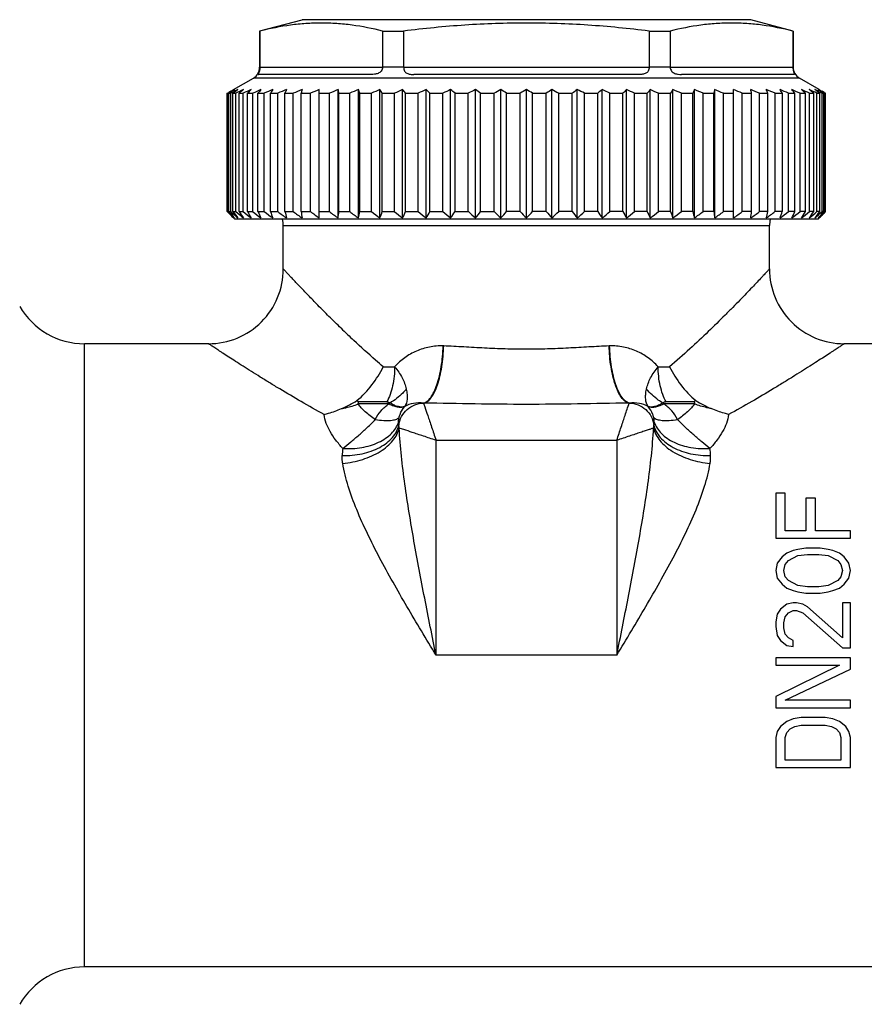
# Model space of a CAD drawing. Units: millimetres. Extents: x 0 to 297, y 0 to 210.
# Drawn here: x 90 to 124, y 99 to 139 of the extents above; entities that cross this region are included whole.
import ezdxf

# ---------------------------------------------------------------- set-up
doc = ezdxf.new("R2010")
doc.units = ezdxf.units.MM
doc.header["$LTSCALE"] = 16.335
doc.layers.get('0').update_dxf_attribs({"linetype": 'CONTINUOUS'})
doc.layers.add('A_STD', color=7, linetype='CONTINUOUS')

msp = doc.modelspace()

# ---------------------------------------------------------------- linework, layer by layer
at = {"color": 7, "linetype": 'Continuous'}
for p, q in [((99.323, 138.057), (101.013, 138.51)), ((119.013, 138.51), (101.013, 138.51)), ((120.713, 138.054), (119.013, 138.51)), ((99.313, 138.054), (99.313, 136.599)), ((99.313, 138.054), (99.324, 138.054)), ((99.324, 138.054), (99.324, 136.61)), ((104.247, 138.054), (104.247, 136.61)), ((104.247, 138.054), (105.089, 138.054)), ((105.089, 138.054), (105.089, 136.61)), ((114.936, 138.054), (114.936, 136.61)), ((114.936, 138.054), (115.778, 138.054)), ((115.778, 138.054), (115.778, 136.61)), ((120.701, 138.054), (120.701, 136.61)), ((120.701, 138.054), (120.713, 138.054)), ((120.713, 138.054), (120.713, 136.599)), ((103.785, 136.31), (99.266, 136.31)), ((99.324, 136.599), (99.313, 136.599)), ((99.324, 136.61), (104.247, 136.61)), ((105.09, 136.599), (104.247, 136.599)), ((105.089, 136.61), (114.936, 136.61)), ((114.532, 136.31), (105.493, 136.31)), ((115.778, 136.599), (114.936, 136.599)), ((115.778, 136.61), (120.701, 136.61)), ((120.759, 136.31), (116.24, 136.31)), ((120.713, 136.599), (120.701, 136.599)), ((98.265, 135.705), (99.063, 136.166)), ((120.963, 136.166), (99.063, 136.166)), ((121.76, 135.705), (120.963, 136.166)), ((98.015, 135.559), (98.071, 135.592)), ((98.015, 130.81), (98.015, 135.559)), ((98.015, 135.559), (98.039, 135.559)), ((98.073, 135.578), (98.039, 135.559)), ((98.039, 130.81), (98.039, 135.559)), ((98.083, 130.81), (98.083, 135.559)), ((98.083, 135.559), (98.154, 135.559)), ((98.223, 135.594), (98.154, 135.559)), ((98.154, 130.81), (98.154, 135.559)), ((98.155, 135.641), (98.183, 135.657)), ((98.183, 135.657), (98.21, 135.673)), ((98.21, 135.673), (98.265, 135.705)), ((98.241, 130.81), (98.241, 135.559)), ((98.241, 135.559), (98.359, 135.559)), ((98.359, 130.81), (98.359, 135.559)), ((98.489, 130.81), (98.489, 135.559)), ((98.489, 135.559), (98.653, 135.559)), ((98.653, 130.81), (98.653, 135.559)), ((98.824, 130.81), (98.824, 135.559)), ((98.824, 135.559), (99.034, 135.559)), ((99.034, 130.81), (99.034, 135.559)), ((99.245, 130.81), (99.245, 135.559)), ((99.245, 135.559), (99.498, 135.559)), ((99.498, 130.81), (99.498, 135.559)), ((99.748, 130.81), (99.748, 135.559)), ((99.748, 135.559), (100.041, 135.559)), ((100.041, 130.81), (100.041, 135.559)), ((100.328, 130.81), (100.328, 135.559)), ((100.328, 135.559), (100.661, 135.559)), ((100.661, 130.81), (100.661, 135.559)), ((100.983, 130.81), (100.983, 135.559)), ((100.983, 135.559), (101.352, 135.559)), ((101.352, 130.81), (101.352, 135.559)), ((101.706, 130.557), (101.706, 135.705)), ((101.706, 135.559), (102.109, 135.559)), ((102.109, 130.81), (102.109, 135.559)), ((102.461, 130.557), (102.461, 135.705)), ((102.492, 130.81), (102.492, 135.559)), ((102.492, 135.559), (102.926, 135.559)), ((102.926, 130.81), (102.926, 135.559)), ((103.275, 130.557), (103.275, 135.705)), ((103.336, 130.81), (103.336, 135.559)), ((103.336, 135.559), (103.797, 135.559)), ((103.797, 130.81), (103.797, 135.559)), ((104.139, 130.557), (104.139, 135.705)), ((104.23, 130.81), (104.23, 135.559)), ((104.23, 135.559), (104.716, 135.559)), ((104.716, 130.81), (104.716, 135.559)), ((105.048, 130.557), (105.048, 135.705)), ((105.169, 130.81), (105.169, 135.559)), ((105.169, 135.559), (105.674, 135.559)), ((105.674, 130.81), (105.674, 135.559)), ((105.995, 130.557), (105.995, 135.705)), ((106.144, 130.81), (106.144, 135.559)), ((106.144, 135.559), (106.666, 135.559)), ((106.666, 130.81), (106.666, 135.559)), ((106.972, 130.557), (106.972, 135.705)), ((107.149, 130.81), (107.149, 135.559)), ((107.149, 135.559), (107.683, 135.559)), ((107.683, 130.81), (107.683, 135.559)), ((107.973, 130.557), (107.973, 135.705)), ((108.175, 130.81), (108.175, 135.559)), ((108.175, 135.559), (108.718, 135.559)), ((108.718, 130.81), (108.718, 135.559)), ((108.989, 130.557), (108.989, 135.705)), ((109.216, 130.81), (109.216, 135.559)), ((109.216, 135.559), (109.763, 135.559)), ((109.763, 130.81), (109.763, 135.559)), ((110.013, 130.557), (110.013, 135.705)), ((110.263, 130.81), (110.263, 135.559)), ((110.263, 135.559), (110.809, 135.559)), ((110.809, 130.81), (110.809, 135.559)), ((111.036, 130.557), (111.036, 135.705)), ((111.307, 130.81), (111.307, 135.559)), ((111.307, 135.559), (111.85, 135.559)), ((111.85, 130.81), (111.85, 135.559)), ((112.052, 130.557), (112.052, 135.705)), ((112.342, 130.81), (112.342, 135.559)), ((112.342, 135.559), (112.876, 135.559)), ((112.876, 130.81), (112.876, 135.559)), ((113.053, 130.557), (113.053, 135.705)), ((113.359, 130.81), (113.359, 135.559)), ((113.359, 135.559), (113.881, 135.559)), ((113.881, 130.81), (113.881, 135.559)), ((114.03, 130.557), (114.03, 135.705)), ((114.351, 130.81), (114.351, 135.559)), ((114.351, 135.559), (114.856, 135.559)), ((114.856, 130.81), (114.856, 135.559)), ((114.977, 130.557), (114.977, 135.705)), ((115.309, 130.81), (115.309, 135.559)), ((115.309, 135.559), (115.795, 135.559)), ((115.795, 130.81), (115.795, 135.559)), ((115.886, 130.557), (115.886, 135.705)), ((116.228, 130.81), (116.228, 135.559)), ((116.228, 135.559), (116.689, 135.559)), ((116.689, 130.81), (116.689, 135.559)), ((116.751, 130.557), (116.751, 135.705)), ((117.099, 130.81), (117.099, 135.559)), ((117.099, 135.559), (117.533, 135.559)), ((117.533, 130.81), (117.533, 135.559)), ((117.564, 130.557), (117.564, 135.705)), ((117.916, 130.81), (117.916, 135.559)), ((117.916, 135.559), (118.319, 135.559)), ((118.319, 130.557), (118.319, 135.705)), ((118.673, 135.559), (119.042, 135.559)), ((118.673, 130.81), (118.673, 135.559)), ((119.042, 130.81), (119.042, 135.559)), ((119.364, 135.559), (119.697, 135.559)), ((119.364, 130.81), (119.364, 135.559)), ((119.697, 130.81), (119.697, 135.559)), ((119.984, 135.559), (120.278, 135.559)), ((119.984, 130.81), (119.984, 135.559)), ((120.278, 130.81), (120.278, 135.559)), ((120.528, 135.559), (120.78, 135.559)), ((120.528, 130.81), (120.528, 135.559)), ((120.78, 130.81), (120.78, 135.559)), ((120.992, 135.559), (121.201, 135.559)), ((120.992, 130.81), (120.992, 135.559)), ((121.201, 130.81), (121.201, 135.559)), ((121.372, 135.559), (121.536, 135.559)), ((121.372, 130.81), (121.372, 135.559)), ((121.536, 130.81), (121.536, 135.559)), ((121.666, 135.559), (121.784, 135.559)), ((121.666, 130.81), (121.666, 135.559)), ((121.76, 135.705), (121.815, 135.673)), ((121.784, 130.81), (121.784, 135.559)), ((121.871, 135.559), (121.802, 135.594)), ((121.815, 135.673), (121.842, 135.657)), ((121.842, 135.657), (121.87, 135.641)), ((121.871, 135.559), (121.943, 135.559)), ((121.871, 130.81), (121.871, 135.559)), ((121.986, 135.559), (121.94, 135.584)), ((121.943, 130.81), (121.943, 135.559)), ((121.96, 135.589), (122.01, 135.559)), ((121.986, 135.559), (122.01, 135.559)), ((121.986, 130.81), (121.986, 135.559)), ((122.01, 130.81), (122.01, 135.559)), ((98.015, 130.81), (98.039, 130.81)), ((98.015, 130.81), (98.048, 130.776)), ((98.062, 130.788), (98.039, 130.81)), ((98.048, 130.776), (98.071, 130.753)), ((98.083, 130.81), (98.154, 130.81)), ((98.241, 130.81), (98.359, 130.81)), ((98.489, 130.81), (98.653, 130.81)), ((98.824, 130.81), (99.034, 130.81)), ((99.245, 130.81), (99.498, 130.81)), ((99.748, 130.81), (100.041, 130.81)), ((100.328, 130.81), (100.661, 130.81)), ((100.983, 130.81), (101.352, 130.81)), ((101.706, 130.81), (102.109, 130.81)), ((102.492, 130.81), (102.926, 130.81)), ((103.336, 130.81), (103.797, 130.81)), ((104.23, 130.81), (104.716, 130.81)), ((105.169, 130.81), (105.674, 130.81)), ((106.144, 130.81), (106.666, 130.81)), ((107.149, 130.81), (107.683, 130.81)), ((108.175, 130.81), (108.718, 130.81)), ((109.763, 130.81), (109.216, 130.81)), ((110.809, 130.81), (110.263, 130.81)), ((111.85, 130.81), (111.307, 130.81)), ((112.876, 130.81), (112.342, 130.81)), ((113.881, 130.81), (113.359, 130.81)), ((114.856, 130.81), (114.351, 130.81)), ((115.795, 130.81), (115.309, 130.81)), ((116.689, 130.81), (116.228, 130.81)), ((117.533, 130.81), (117.099, 130.81)), ((118.319, 130.81), (117.916, 130.81)), ((119.042, 130.81), (118.673, 130.81)), ((119.697, 130.81), (119.364, 130.81)), ((120.278, 130.81), (119.984, 130.81)), ((120.78, 130.81), (120.528, 130.81)), ((121.201, 130.81), (120.992, 130.81)), ((121.536, 130.81), (121.372, 130.81)), ((121.784, 130.81), (121.666, 130.81)), ((121.943, 130.81), (121.871, 130.81)), ((121.954, 130.753), (121.977, 130.776)), ((121.986, 130.81), (121.956, 130.781)), ((121.977, 130.776), (122.01, 130.81)), ((122.01, 130.81), (121.986, 130.81)), ((98.313, 130.51), (98.265, 130.557)), ((121.713, 130.51), (98.313, 130.51)), ((121.713, 130.51), (121.76, 130.557))]:
    msp.add_line(p, q, dxfattribs=at)
for centre, radius, start, end in [((98.813, 136.599), 0.5, 300, 360), ((102.356, 136.61), 3.033, 179.9999, 180.2139), ((104.083, 136.61), 0.164, 356.0424, 359.9978), ((105.245, 136.61), 0.156, 180.0026, 184.1707), ((114.78, 136.61), 0.156, 355.8293, 359.9974), ((115.942, 136.61), 0.164, 180.0022, 183.9576), ((117.669, 136.61), 3.033, 359.7861, 0.0001), ((121.213, 136.599), 0.5, 180, 240), ((114.708, 107.235), 32.878, 120.2293, 120.3981), ((115.5, 103.46), 36.541, 118.2658, 118.4845), ((114.246, 110.625), 29.715, 122.6902, 122.9528), ((114.922, 104.535), 35.32, 118.0551, 118.2657), ((113.604, 111.625), 28.526, 122.4214, 122.6902), ((115.933, 100.616), 39.206, 116.4925, 116.8531), ((113.42, 114.666), 25.825, 125.4456, 125.9998), ((116.923, 96.981), 42.812, 115.2422, 115.6961), ((113.247, 117.851), 23.052, 129.2379, 129.8075), ((117.77, 93.982), 45.762, 114.252, 114.6928), ((113.311, 120.866), 20.634, 134.016, 134.5958), ((118.62, 91.393), 48.314, 113.4851, 113.9154), ((113.975, 123.469), 19.057, 140.0518, 140.6214), ((119.458, 89.293), 50.388, 112.9139, 113.3362), ((115.814, 125.58), 18.913, 147.6335, 148.1551), ((120.274, 87.746), 51.918, 112.5188, 112.9354), ((120.542, 127.136), 21.899, 156.9637, 157.3777), ((121.058, 86.798), 52.855, 112.2867, 112.6999), ((136.701, 128.089), 36.492, 167.9526, 168.1867), ((121.805, 86.479), 53.171, 112.2102, 112.6223), ((122.506, 86.798), 52.855, 112.2867, 112.6999), ((66.774, 128.089), 36.492, 11.8133, 12.0474), ((123.158, 87.746), 51.918, 112.5188, 112.9354), ((83.122, 127.136), 21.899, 22.6223, 23.0363), ((123.757, 89.293), 50.388, 112.9139, 113.3362), ((88.164, 125.58), 18.913, 31.8449, 32.3665), ((124.302, 91.393), 48.314, 113.4851, 113.9154), ((90.439, 123.469), 19.057, 39.3786, 39.9482), ((124.791, 93.982), 45.762, 114.252, 114.6928), ((91.657, 120.866), 20.634, 45.4042, 45.984), ((125.229, 96.981), 42.812, 115.2422, 115.6961), ((92.391, 117.851), 23.052, 50.1925, 50.7621), ((125.621, 100.299), 39.561, 116.4937, 116.9633), ((92.996, 114.666), 25.825, 54.0002, 54.5544), ((125.975, 103.835), 36.114, 118.0577, 118.5457), ((93.378, 111.13), 29.114, 57.0445, 57.5759), ((126.309, 107.483), 32.59, 120.0034, 120.5122), ((93.716, 107.483), 32.59, 59.4878, 59.9966), ((126.647, 111.13), 29.114, 122.4241, 122.9555), ((94.05, 103.835), 36.114, 61.4543, 61.9423), ((127.029, 114.666), 25.825, 125.4456, 125.9998), ((94.404, 100.299), 39.561, 63.0367, 63.5063), ((127.419, 118.112), 22.714, 129.2337, 129.8118), ((94.796, 96.981), 42.812, 64.3039, 64.7578), ((128.145, 121.095), 20.314, 134.0115, 134.6004), ((95.234, 93.982), 45.762, 65.3072, 65.748), ((129.344, 123.67), 18.741, 140.047, 140.6262), ((95.723, 91.393), 48.314, 66.0846, 66.5149), ((131.576, 125.759), 18.577, 147.6288, 148.1598), ((96.268, 89.293), 50.388, 66.6638, 67.0861), ((136.517, 127.298), 21.48, 156.9596, 157.3817), ((96.867, 87.746), 51.918, 67.0646, 67.4812), ((152.53, 128.241), 35.755, 167.9502, 168.1891), ((97.519, 86.798), 52.855, 67.3001, 67.7133), ((98.22, 86.479), 53.171, 67.3777, 67.7898), ((98.967, 86.798), 52.855, 67.3001, 67.7133), ((84.045, 128.241), 35.755, 11.8109, 12.0498), ((99.752, 87.746), 51.918, 67.0646, 67.4812), ((99.869, 127.298), 21.48, 22.6183, 23.0404), ((100.568, 89.293), 50.388, 66.6638, 67.0861), ((104.496, 125.759), 18.577, 31.8402, 32.3712), ((101.406, 91.393), 48.314, 66.0846, 66.5149), ((106.293, 123.67), 18.741, 39.3738, 39.953), ((102.255, 93.982), 45.762, 65.3072, 65.748), ((106.937, 121.095), 20.314, 45.3996, 45.9885), ((103.103, 96.981), 42.812, 64.3039, 64.7578), ((106.994, 118.112), 22.714, 50.1882, 50.7663), ((104.092, 100.616), 39.206, 63.1469, 63.5075), ((106.605, 114.666), 25.825, 54.0002, 54.5544), ((105.104, 104.535), 35.32, 61.7343, 61.9449), ((106.421, 111.625), 28.526, 57.3098, 57.5786), ((105.779, 110.625), 29.715, 57.0472, 57.3098), ((104.555, 103.515), 36.479, 61.5368, 61.7343), ((105.302, 107.207), 32.909, 59.5898, 59.7706), ((122.896, 157.189), 36.246, 226.752, 227.2873), ((123.229, 155.512), 35.298, 224.5421, 224.7033), ((123.301, 153.269), 33.769, 221.6884, 222.2649), ((123.289, 159.335), 38.018, 228.6151, 229.1943), ((123.919, 151.216), 32.799, 218.4744, 219.0403), ((123.73, 161.25), 39.627, 230.1903, 230.7642), ((125.165, 149.29), 32.452, 214.7128, 215.2571), ((124.275, 162.982), 41.128, 231.4659, 232.0343), ((127.412, 147.549), 33.128, 210.351, 210.8585), ((124.893, 164.477), 42.452, 232.4717, 233.035), ((131.398, 146.046), 35.581, 205.3551, 205.806), ((125.561, 165.689), 43.541, 233.231, 233.79), ((138.838, 144.828), 41.528, 199.7277, 200.0983), ((126.26, 166.582), 44.352, 233.7614, 234.3171), ((154.859, 143.929), 56.086, 193.5277, 193.7933), ((126.976, 167.129), 44.851, 234.075, 234.6287), ((205.074, 143.379), 104.847, 186.88539, 187.02445), ((127.7, 167.314), 45.019, 234.1787, 234.7317), ((128.424, 167.129), 44.851, 234.075, 234.6287), ((-1.599, 143.379), 104.847, 352.97555, 353.11461), ((129.145, 166.582), 44.352, 233.7614, 234.3171), ((48.806, 143.929), 56.086, 346.2067, 346.4723), ((129.861, 165.689), 43.541, 233.231, 233.79), ((65.14, 144.828), 41.528, 339.9017, 340.2723), ((130.575, 164.477), 42.452, 232.4717, 233.035), ((73.015, 146.046), 35.581, 334.194, 334.6449), ((131.296, 162.982), 41.128, 231.4659, 232.0343), ((77.556, 147.549), 33.128, 329.1415, 329.649), ((132.037, 161.25), 39.627, 230.1903, 230.7642), ((80.473, 149.29), 32.452, 324.7429, 325.2872), ((132.818, 159.335), 38.018, 228.6151, 229.1943), ((82.498, 151.216), 32.799, 320.9597, 321.5256), ((133.671, 157.293), 36.387, 226.7034, 227.2866), ((83.998, 153.269), 33.769, 317.7351, 318.3116), ((134.456, 154.999), 34.568, 224.4086, 224.9976), ((85.178, 155.386), 35.118, 315.007, 315.5868), ((135.622, 152.904), 33.224, 221.6837, 222.2696), ((86.354, 157.293), 36.387, 312.7134, 313.2966), ((137.1, 150.873), 32.251, 218.4696, 219.0451), ((87.208, 159.335), 38.018, 310.8057, 311.3849), ((139.092, 148.968), 31.89, 214.708, 215.2619), ((87.988, 161.25), 39.627, 309.2358, 309.8097), ((141.955, 147.245), 32.531, 210.3463, 210.8632), ((88.729, 162.982), 41.128, 307.9657, 308.5341), ((146.408, 145.758), 34.913, 205.3508, 205.8104), ((89.45, 164.477), 42.452, 306.965, 307.5283), ((154.125, 144.552), 40.719, 199.724, 200.102), ((90.164, 165.689), 43.541, 306.21, 306.769), ((170.126, 143.664), 54.961, 193.525, 193.796), ((90.88, 166.582), 44.352, 305.6829, 306.2386), ((219.493, 143.119), 102.7, 186.88394, 187.02591), ((91.601, 167.129), 44.851, 305.3713, 305.925), ((92.325, 167.314), 45.019, 305.2683, 305.8213), ((17.083, 143.119), 102.7, 352.97409, 353.11606), ((93.049, 167.129), 44.851, 305.3713, 305.925), ((66.26, 143.664), 54.961, 346.204, 346.475), ((93.765, 166.582), 44.352, 305.6829, 306.2386), ((94.464, 165.689), 43.541, 306.21, 306.769), ((81.947, 144.552), 40.719, 339.898, 340.276), ((95.132, 164.477), 42.452, 306.965, 307.5283), ((89.229, 145.758), 34.913, 334.1896, 334.6492), ((95.75, 162.982), 41.128, 307.9657, 308.5341), ((93.127, 147.245), 32.531, 329.1368, 329.6537), ((96.295, 161.25), 39.627, 309.2358, 309.8097), ((95.321, 148.968), 31.89, 324.7381, 325.292), ((96.737, 159.335), 38.018, 310.8057, 311.3849), ((96.534, 150.873), 32.251, 320.9549, 321.5304), ((97.13, 152.904), 33.224, 317.7304, 318.3163), ((97.159, 157.157), 36.201, 312.7125, 313.2325), ((96.796, 155.512), 35.298, 315.2967, 315.4579), ((122.322, 154.613), 34.02, 224.7025, 224.9988), ((97.703, 154.613), 34.02, 315.0012, 315.2975)]:
    msp.add_arc(centre, radius, start, end, dxfattribs=at)
for points, knots in [([(104.247, 138.054), (103.842, 138.154), (103.229, 138.276), (102.404, 138.361), (101.785, 138.383), (101.167, 138.361), (100.342, 138.276), (99.728, 138.154), (99.324, 138.054)], [0, 0, 0, 0, 0.251423, 0.375926, 0.5, 0.624074, 0.748577, 1, 1, 1, 1]), ([(114.936, 138.054), (114.119, 138.155), (112.89, 138.277), (111.247, 138.361), (110.013, 138.383), (108.778, 138.361), (107.135, 138.277), (105.906, 138.155), (105.089, 138.054)], [0, 0, 0, 0, 0.249988, 0.374994, 0.5, 0.625006, 0.750012, 1, 1, 1, 1]), ([(120.701, 138.054), (120.297, 138.154), (119.683, 138.276), (118.858, 138.361), (118.24, 138.383), (117.622, 138.361), (116.796, 138.276), (116.183, 138.154), (115.778, 138.054)], [0, 0, 0, 0, 0.251423, 0.375926, 0.5, 0.624074, 0.748577, 1, 1, 1, 1]), ([(99.324, 136.599), (99.324, 136.572), (99.32, 136.522), (99.306, 136.455), (99.289, 136.401), (99.274, 136.363), (99.264, 136.337), (99.259, 136.322), (99.259, 136.311), (99.264, 136.31), (99.266, 136.31)], [0, 0, 0, 0, 0.260474, 0.494257, 0.683291, 0.819257, 0.906438, 0.95572, 0.980189, 1, 1, 1, 1]), ([(104.247, 136.599), (104.245, 136.572), (104.232, 136.518), (104.191, 136.449), (104.132, 136.394), (104.064, 136.356), (103.993, 136.332), (103.9, 136.314), (103.83, 136.31), (103.785, 136.31)], [0, 0, 0, 0, 0.133989, 0.267677, 0.40004, 0.529268, 0.653914, 0.773629, 1, 1, 1, 1]), ([(105.09, 136.599), (105.091, 136.572), (105.099, 136.521), (105.125, 136.451), (105.167, 136.395), (105.221, 136.356), (105.284, 136.332), (105.375, 136.313), (105.446, 136.31), (105.493, 136.31)], [0, 0, 0, 0, 0.140846, 0.27219, 0.392582, 0.508064, 0.625185, 0.746426, 1, 1, 1, 1]), ([(114.936, 136.599), (114.934, 136.572), (114.926, 136.521), (114.9, 136.451), (114.859, 136.395), (114.804, 136.356), (114.741, 136.332), (114.65, 136.313), (114.579, 136.31), (114.532, 136.31)], [0, 0, 0, 0, 0.140846, 0.27219, 0.392582, 0.508064, 0.625185, 0.746426, 1, 1, 1, 1]), ([(115.778, 136.599), (115.78, 136.572), (115.793, 136.518), (115.834, 136.449), (115.893, 136.394), (115.961, 136.356), (116.033, 136.332), (116.125, 136.314), (116.195, 136.31), (116.24, 136.31)], [0, 0, 0, 0, 0.13399, 0.267677, 0.400041, 0.529267, 0.653913, 0.773629, 1, 1, 1, 1]), ([(120.701, 136.599), (120.701, 136.572), (120.705, 136.522), (120.719, 136.455), (120.736, 136.401), (120.751, 136.363), (120.762, 136.337), (120.767, 136.322), (120.766, 136.311), (120.761, 136.31), (120.759, 136.31)], [0, 0, 0, 0, 0.260474, 0.494257, 0.683291, 0.819257, 0.906438, 0.95572, 0.980189, 1, 1, 1, 1])]:
    msp.add_open_spline(points, degree=3, knots=knots, dxfattribs=at)
at = {"layer": 'A_STD', "color": 7, "linetype": 'Continuous'}
for p, q in [((100.263, 128.51), (100.263, 130.247)), ((100.263, 130.247), (119.763, 130.247)), ((119.763, 128.51), (119.763, 130.247)), ((92.287, 100.51), (92.287, 125.51)), ((97.263, 125.51), (92.287, 125.51)), ((106.695, 125.421), (106.675, 125.422)), ((113.35, 125.422), (113.33, 125.421)), ((125.727, 125.51), (122.763, 125.51)), ((104.271, 124.588), (104.728, 124.588)), ((115.297, 124.588), (115.754, 124.588)), ((104.504, 123.096), (103.268, 123.096)), ((104.414, 123.174), (103.279, 123.174)), ((105.889, 123.13), (105.888, 123.13)), ((105.913, 123.13), (105.888, 123.13)), ((105.889, 123.13), (105.913, 123.13)), ((114.112, 123.13), (114.136, 123.13)), ((114.137, 123.13), (114.112, 123.13)), ((114.136, 123.13), (114.137, 123.13)), ((116.757, 123.096), (115.522, 123.096)), ((116.746, 123.174), (115.614, 123.174)), ((116.811, 123.227), (116.746, 123.174)), ((106.387, 121.635), (113.638, 121.635)), ((106.387, 113.01), (106.387, 121.635)), ((113.638, 121.635), (113.638, 113.01)), ((120.396, 119.51), (120.013, 119.51)), ((120.013, 119.51), (120.013, 117.71)), ((120.396, 118.01), (120.396, 119.51)), ((121.608, 119.31), (121.225, 119.31)), ((121.225, 119.31), (121.225, 118.01)), ((121.608, 118.01), (121.608, 119.31)), ((121.225, 118.01), (120.396, 118.01)), ((123.013, 118.01), (121.608, 118.01)), ((123.013, 117.71), (123.013, 118.01)), ((120.013, 117.71), (123.013, 117.71)), ((120.268, 116.96), (120.076, 116.71)), ((120.459, 117.11), (120.268, 116.96)), ((120.715, 117.21), (120.459, 117.11)), ((120.523, 116.81), (120.906, 117.01)), ((120.906, 117.26), (120.715, 117.21)), ((121.225, 117.31), (120.906, 117.26)), ((120.906, 117.01), (121.289, 117.06)), ((121.8, 117.31), (121.225, 117.31)), ((121.289, 117.06), (121.736, 117.06)), ((121.736, 117.06), (122.119, 117.01)), ((122.119, 117.26), (121.8, 117.31)), ((122.31, 117.21), (122.119, 117.26)), ((122.119, 117.01), (122.502, 116.81)), ((122.566, 117.11), (122.31, 117.21)), ((122.757, 116.96), (122.566, 117.11)), ((122.949, 116.71), (122.757, 116.96)), ((120.076, 116.71), (120.013, 116.41)), ((120.332, 116.41), (120.396, 116.66)), ((120.396, 116.66), (120.523, 116.81)), ((122.502, 116.81), (122.63, 116.66)), ((122.63, 116.66), (122.693, 116.41)), ((123.013, 116.41), (122.949, 116.71)), ((120.013, 116.41), (120.076, 116.11)), ((120.396, 116.16), (120.332, 116.41)), ((120.523, 116.01), (120.396, 116.16)), ((122.63, 116.16), (122.502, 116.01)), ((122.693, 116.41), (122.63, 116.16)), ((122.949, 116.11), (123.013, 116.41)), ((120.076, 116.11), (120.268, 115.86)), ((120.268, 115.86), (120.459, 115.71)), ((120.906, 115.81), (120.523, 116.01)), ((121.289, 115.76), (120.906, 115.81)), ((121.736, 115.76), (121.289, 115.76)), ((122.119, 115.81), (121.736, 115.76)), ((122.502, 116.01), (122.119, 115.81)), ((122.566, 115.71), (122.757, 115.86)), ((122.757, 115.86), (122.949, 116.11)), ((120.459, 115.71), (120.715, 115.61)), ((120.715, 115.61), (120.906, 115.56)), ((120.906, 115.56), (121.225, 115.51)), ((121.225, 115.51), (121.8, 115.51)), ((121.8, 115.51), (122.119, 115.56)), ((122.119, 115.56), (122.31, 115.61)), ((122.31, 115.61), (122.566, 115.71)), ((120.459, 115.06), (120.204, 114.86)), ((120.715, 115.11), (120.459, 115.06)), ((120.842, 115.11), (120.715, 115.11)), ((121.098, 115.06), (120.842, 115.11)), ((121.289, 114.96), (121.098, 115.06)), ((122.693, 113.71), (121.289, 114.96)), ((123.013, 115.11), (122.693, 115.11)), ((122.693, 115.11), (122.693, 113.71)), ((123.013, 113.31), (123.013, 115.11)), ((120.076, 114.66), (120.013, 114.36)), ((120.204, 114.86), (120.076, 114.66)), ((120.332, 114.31), (120.396, 114.56)), ((120.396, 114.56), (120.523, 114.71)), ((120.523, 114.71), (120.715, 114.81)), ((120.715, 114.81), (120.842, 114.81)), ((120.842, 114.81), (121.098, 114.71)), ((121.098, 114.71), (122.693, 113.31)), ((120.013, 114.36), (120.013, 114.16)), ((120.013, 114.16), (120.076, 113.81)), ((120.332, 114.11), (120.332, 114.31)), ((120.076, 113.81), (120.204, 113.61)), ((120.396, 113.86), (120.332, 114.11)), ((120.523, 113.71), (120.396, 113.86)), ((120.204, 113.61), (120.459, 113.41)), ((120.459, 113.41), (120.715, 113.36)), ((120.715, 113.61), (120.523, 113.71)), ((120.715, 113.36), (120.715, 113.61)), ((113.638, 113.01), (106.387, 113.01)), ((122.693, 113.31), (123.013, 113.31)), ((123.013, 112.91), (120.013, 112.91)), ((120.013, 112.91), (120.013, 112.61)), ((120.013, 112.61), (122.566, 112.61)), ((122.566, 112.61), (120.013, 111.36)), ((123.013, 112.46), (123.013, 112.91)), ((120.396, 111.21), (123.013, 112.46)), ((120.013, 111.36), (120.013, 110.91)), ((123.013, 111.21), (120.396, 111.21)), ((123.013, 110.91), (123.013, 111.21)), ((120.013, 110.91), (123.013, 110.91)), ((120.459, 110.36), (120.204, 110.16)), ((120.715, 110.46), (120.459, 110.36)), ((121.034, 110.51), (120.715, 110.46)), ((120.779, 110.16), (121.034, 110.21)), ((121.991, 110.51), (121.034, 110.51)), ((121.034, 110.21), (121.991, 110.21)), ((122.31, 110.46), (121.991, 110.51)), ((121.991, 110.21), (122.247, 110.16)), ((122.566, 110.36), (122.31, 110.46)), ((122.821, 110.16), (122.566, 110.36)), ((120.076, 109.96), (120.013, 109.71)), ((120.204, 110.16), (120.076, 109.96)), ((120.396, 109.71), (120.459, 109.91)), ((120.459, 109.91), (120.587, 110.06)), ((120.587, 110.06), (120.779, 110.16)), ((122.247, 110.16), (122.438, 110.06)), ((122.438, 110.06), (122.566, 109.91)), ((122.566, 109.91), (122.63, 109.71)), ((122.949, 109.96), (122.821, 110.16)), ((123.013, 109.71), (122.949, 109.96)), ((120.013, 109.71), (120.013, 108.51)), ((120.396, 108.81), (120.396, 109.71)), ((122.63, 109.71), (122.63, 108.81)), ((123.013, 108.51), (123.013, 109.71)), ((122.63, 108.81), (120.396, 108.81)), ((120.013, 108.51), (123.013, 108.51)), ((125.727, 100.51), (92.287, 100.51))]:
    msp.add_line(p, q, dxfattribs=at)
for centre, radius, start, end in [((99.263, 130.247), 1, 0, 15.2532), ((120.763, 130.247), 1, 164.7468, 180), ((97.263, 128.51), 3, 269.9997, 0.0003), ((122.763, 128.51), 3, 179.9997, 270.0003), ((92.287, 128.51), 3, 210, 270), ((131.699, 156.173), 41.838, 225.8924, 226.86), ((100.925, 126.909), 4.336, 292.6979, 301.8622), ((129.898, 155.849), 42.146, 230.7174, 230.8312), ((97.861, 123.87), 5.462, 351.8496, 352.6795), ((106.55, 121.073), 2.877, 134.3366, 135.3342), ((122.191, 123.874), 5.489, 187.3226, 188.1483), ((119.107, 126.923), 4.351, 238.1475, 247.277), ((106.773, 122.485), 1.889, 183.5854, 187.3503), ((113.245, 122.485), 1.896, 352.6985, 356.4224), ((105.466, 120.922), 2.844, 172.1209, 178.0025), ((114.578, 120.924), 2.824, 1.9453, 7.8823), ((92.287, 97.51), 3, 90, 150)]:
    msp.add_arc(centre, radius, start, end, dxfattribs=at)
for points, knots in [([(102.579, 126.131), (102.417, 126.289), (102.106, 126.594), (101.666, 127.037), (101.329, 127.384), (101.085, 127.638), (100.923, 127.808), (100.776, 127.962), (100.646, 128.1), (100.534, 128.219), (100.452, 128.307), (100.396, 128.367), (100.361, 128.404), (100.332, 128.435), (100.308, 128.461), (100.289, 128.482), (100.276, 128.495), (100.269, 128.503), (100.266, 128.507), (100.263, 128.509), (100.263, 128.51)], [0, 0, 0, 0, 0.204606, 0.393655, 0.563995, 0.641038, 0.711992, 0.776345, 0.833564, 0.883109, 0.924465, 0.941933, 0.957189, 0.97018, 0.980857, 0.989197, 0.995179, 0.997281, 0.998787, 1, 1, 1, 1]), ([(119.763, 128.51), (119.762, 128.509), (119.76, 128.508), (119.757, 128.503), (119.75, 128.496), (119.741, 128.487), (119.73, 128.474), (119.709, 128.452), (119.677, 128.418), (119.632, 128.37), (119.577, 128.311), (119.513, 128.242), (119.409, 128.132), (119.26, 127.973), (119.056, 127.759), (118.824, 127.516), (118.565, 127.249), (118.281, 126.959), (117.863, 126.538), (117.293, 125.979), (116.554, 125.285), (116.029, 124.821), (115.754, 124.588)], [0, 0, 0, 0, 0.000342, 0.001359, 0.003046, 0.0054, 0.008417, 0.012094, 0.021412, 0.033303, 0.047685, 0.064477, 0.083593, 0.12841, 0.181309, 0.241473, 0.308111, 0.380466, 0.457891, 0.625575, 0.807293, 1, 1, 1, 1]), ([(104.271, 124.588), (104.168, 124.676), (103.768, 125.02), (103.377, 125.376), (103.091, 125.644)], [0, 0, 0, 0, 0.257314, 1, 1, 1, 1]), ([(101.901, 122.67), (101.591, 122.84), (100.993, 123.176), (100.269, 123.604), (99.724, 123.935), (99.345, 124.169), (98.989, 124.392), (98.658, 124.601), (98.356, 124.795), (98.085, 124.97), (97.879, 125.104), (97.733, 125.2), (97.638, 125.262), (97.553, 125.318), (97.478, 125.367), (97.414, 125.41), (97.361, 125.444), (97.324, 125.469), (97.301, 125.484), (97.287, 125.493), (97.277, 125.5), (97.27, 125.506), (97.265, 125.508), (97.263, 125.51), (97.263, 125.51)], [0, 0, 0, 0, 0.194774, 0.377914, 0.464145, 0.546232, 0.623661, 0.695819, 0.76207, 0.821697, 0.873954, 0.897084, 0.918086, 0.936868, 0.953342, 0.967434, 0.979072, 0.988185, 0.991779, 0.994728, 0.997027, 0.998674, 0.999666, 1, 1, 1, 1]), ([(106.675, 125.422), (106.491, 125.429), (106.121, 125.4), (105.596, 125.234), (105.123, 124.962), (104.851, 124.721), (104.728, 124.588)], [0, 0, 0, 0, 0.254221, 0.503841, 0.751351, 1, 1, 1, 1]), ([(105.888, 123.13), (105.941, 123.143), (106.053, 123.206), (106.192, 123.365), (106.32, 123.591), (106.434, 123.876), (106.529, 124.214), (106.604, 124.593), (106.655, 125), (106.671, 125.28), (106.675, 125.422)], [0, 0, 0, 0, 0.065044, 0.14704, 0.249424, 0.371955, 0.51227, 0.666709, 0.830995, 1, 1, 1, 1]), ([(105.913, 123.13), (105.966, 123.142), (106.077, 123.205), (106.215, 123.365), (106.342, 123.59), (106.455, 123.876), (106.55, 124.214), (106.624, 124.592), (106.675, 124.999), (106.691, 125.279), (106.695, 125.421)], [0, 0, 0, 0, 0.064797, 0.146643, 0.248966, 0.371507, 0.511886, 0.666428, 0.830847, 1, 1, 1, 1]), ([(113.33, 125.421), (113.061, 125.41), (112.516, 125.381), (111.693, 125.332), (110.856, 125.296), (110.013, 125.283), (109.169, 125.296), (108.332, 125.332), (107.509, 125.381), (106.965, 125.41), (106.695, 125.421)], [0, 0, 0, 0, 0.12168, 0.2462, 0.372622, 0.5, 0.627378, 0.7538, 0.87832, 1, 1, 1, 1]), ([(114.112, 123.13), (114.059, 123.142), (113.948, 123.205), (113.81, 123.365), (113.683, 123.59), (113.57, 123.876), (113.475, 124.214), (113.401, 124.592), (113.35, 124.999), (113.334, 125.279), (113.33, 125.421)], [0, 0, 0, 0, 0.064797, 0.146643, 0.248966, 0.371507, 0.511886, 0.666428, 0.830847, 1, 1, 1, 1]), ([(115.297, 124.588), (115.174, 124.721), (114.902, 124.962), (114.429, 125.234), (113.904, 125.4), (113.534, 125.429), (113.35, 125.422)], [0, 0, 0, 0, 0.248691, 0.496248, 0.745837, 1, 1, 1, 1]), ([(114.137, 123.13), (114.084, 123.143), (113.972, 123.206), (113.833, 123.365), (113.705, 123.591), (113.592, 123.876), (113.496, 124.214), (113.421, 124.593), (113.37, 125), (113.354, 125.28), (113.35, 125.422)], [0, 0, 0, 0, 0.065044, 0.147041, 0.249425, 0.371956, 0.512271, 0.666709, 0.830995, 1, 1, 1, 1]), ([(122.763, 125.51), (122.762, 125.51), (122.76, 125.508), (122.755, 125.506), (122.748, 125.5), (122.738, 125.493), (122.724, 125.484), (122.701, 125.469), (122.664, 125.444), (122.611, 125.41), (122.547, 125.367), (122.473, 125.318), (122.387, 125.262), (122.292, 125.2), (122.146, 125.104), (121.94, 124.97), (121.669, 124.795), (121.367, 124.601), (121.036, 124.392), (120.68, 124.169), (120.301, 123.935), (119.756, 123.604), (119.032, 123.176), (118.434, 122.84), (118.124, 122.67)], [0, 0, 0, 0, 0.000334, 0.001326, 0.002973, 0.005272, 0.008221, 0.011815, 0.020928, 0.032566, 0.046658, 0.063132, 0.081914, 0.102916, 0.126046, 0.178303, 0.23793, 0.304181, 0.376339, 0.453768, 0.535855, 0.622087, 0.805226, 1, 1, 1, 1]), ([(103.214, 123.227), (103.44, 123.411), (103.84, 123.837), (104.142, 124.333), (104.271, 124.588)], [0, 0, 0, 0, 0.504938, 1, 1, 1, 1]), ([(104.728, 124.588), (104.728, 124.332), (104.689, 123.953), (104.555, 123.483), (104.463, 123.271), (104.41, 123.174)], [0, 0, 0, 0, 0.526737, 0.773102, 1, 1, 1, 1]), ([(104.728, 124.588), (104.844, 124.45), (105.038, 124.168), (105.162, 123.846), (105.196, 123.691)], [0, 0, 0, 0, 0.532852, 1, 1, 1, 1]), ([(114.829, 123.691), (114.863, 123.847), (114.986, 124.168), (115.18, 124.45), (115.297, 124.588)], [0, 0, 0, 0, 0.467252, 1, 1, 1, 1]), ([(115.615, 123.174), (115.562, 123.271), (115.47, 123.484), (115.336, 123.953), (115.298, 124.332), (115.298, 124.588)], [0, 0, 0, 0, 0.226902, 0.473268, 1, 1, 1, 1]), ([(115.754, 124.588), (115.883, 124.333), (116.186, 123.837), (116.585, 123.411), (116.811, 123.227)], [0, 0, 0, 0, 0.495062, 1, 1, 1, 1]), ([(105.196, 123.691), (105.15, 123.636), (104.957, 123.421), (104.726, 123.241), (104.539, 123.131)], [0, 0, 0, 0, 0.248244, 1, 1, 1, 1]), ([(105.196, 123.691), (105.211, 123.621), (105.232, 123.486), (105.235, 123.247), (105.189, 123.076), (105.131, 122.99)], [0, 0, 0, 0, 0.300893, 0.56614, 1, 1, 1, 1]), ([(114.894, 122.99), (114.836, 123.076), (114.79, 123.247), (114.793, 123.486), (114.814, 123.621), (114.829, 123.691)], [0, 0, 0, 0, 0.43383, 0.699102, 1, 1, 1, 1]), ([(115.486, 123.131), (115.423, 123.168), (115.181, 123.325), (114.966, 123.524), (114.829, 123.691)], [0, 0, 0, 0, 0.251614, 1, 1, 1, 1]), ([(101.901, 122.67), (101.959, 122.686), (102.196, 122.753), (102.427, 122.838), (102.598, 122.909)], [0, 0, 0, 0, 0.246376, 1, 1, 1, 1]), ([(102.598, 122.909), (102.656, 122.92), (102.884, 122.965), (103.107, 123.033), (103.268, 123.096)], [0, 0, 0, 0, 0.25311, 1, 1, 1, 1]), ([(103.953, 122.468), (103.812, 122.561), (103.615, 122.707), (103.392, 122.925), (103.304, 123.038), (103.268, 123.096)], [0, 0, 0, 0, 0.542032, 0.783266, 1, 1, 1, 1]), ([(103.953, 122.468), (104.009, 122.596), (104.167, 122.835), (104.386, 123.018), (104.504, 123.096)], [0, 0, 0, 0, 0.498229, 1, 1, 1, 1]), ([(104.414, 123.174), (104.439, 123.174), (104.483, 123.171), (104.529, 123.149), (104.539, 123.131)], [0, 0, 0, 0, 0.551419, 1, 1, 1, 1]), ([(104.504, 123.096), (104.566, 123.067), (104.684, 123.018), (104.856, 122.974), (105.004, 122.961), (105.094, 122.976), (105.132, 122.991)], [0, 0, 0, 0, 0.316782, 0.58803, 0.813794, 1, 1, 1, 1]), ([(105.131, 122.99), (105.051, 122.96), (104.9, 122.971), (104.706, 123.041), (104.597, 123.098), (104.539, 123.131)], [0, 0, 0, 0, 0.408407, 0.679626, 1, 1, 1, 1]), ([(104.9, 122.243), (104.913, 122.363), (104.986, 122.599), (105.212, 122.889), (105.526, 123.083), (105.769, 123.129), (105.889, 123.13)], [0, 0, 0, 0, 0.249876, 0.500087, 0.750194, 1, 1, 1, 1]), ([(104.903, 122.55), (104.914, 122.592), (104.965, 122.75), (105.051, 122.897), (105.131, 122.99)], [0, 0, 0, 0, 0.263129, 1, 1, 1, 1]), ([(105.888, 123.13), (105.753, 123.145), (105.49, 123.138), (105.239, 123.051), (105.131, 122.99)], [0, 0, 0, 0, 0.521382, 1, 1, 1, 1]), ([(105.889, 123.13), (105.906, 123.078), (105.961, 122.913), (106.041, 122.675), (106.13, 122.405), (106.212, 122.162), (106.298, 121.903), (106.356, 121.725), (106.387, 121.635)], [0, 0, 0, 0, 0.103712, 0.330756, 0.479185, 0.643796, 0.819295, 1, 1, 1, 1]), ([(114.112, 123.13), (113.431, 123.121), (112.064, 123.091), (110.013, 123.07), (107.961, 123.091), (106.595, 123.121), (105.913, 123.13)], [0, 0, 0, 0, 0.249388, 0.5, 0.750612, 1, 1, 1, 1]), ([(113.638, 121.635), (113.669, 121.725), (113.728, 121.903), (113.813, 122.162), (113.895, 122.405), (114.002, 122.726), (114.081, 122.965), (114.136, 123.13)], [0, 0, 0, 0, 0.180707, 0.356207, 0.520821, 0.669259, 1, 1, 1, 1]), ([(114.136, 123.13), (114.256, 123.129), (114.498, 123.082), (114.812, 122.89), (115.039, 122.599), (115.112, 122.363), (115.126, 122.244)], [0, 0, 0, 0, 0.249739, 0.499915, 0.750144, 1, 1, 1, 1]), ([(114.894, 122.99), (114.786, 123.051), (114.536, 123.138), (114.272, 123.145), (114.137, 123.13)], [0, 0, 0, 0, 0.478732, 1, 1, 1, 1]), ([(115.486, 123.131), (115.428, 123.098), (115.319, 123.041), (115.125, 122.971), (114.974, 122.96), (114.894, 122.99)], [0, 0, 0, 0, 0.320371, 0.591589, 1, 1, 1, 1]), ([(114.894, 122.991), (114.931, 122.976), (115.021, 122.961), (115.169, 122.974), (115.341, 123.018), (115.459, 123.067), (115.522, 123.096)], [0, 0, 0, 0, 0.186206, 0.411969, 0.683218, 1, 1, 1, 1]), ([(115.122, 122.55), (115.111, 122.592), (115.06, 122.75), (114.975, 122.897), (114.894, 122.99)], [0, 0, 0, 0, 0.263023, 1, 1, 1, 1]), ([(115.614, 123.174), (115.588, 123.174), (115.543, 123.172), (115.496, 123.149), (115.486, 123.131)], [0, 0, 0, 0, 0.551733, 1, 1, 1, 1]), ([(116.072, 122.468), (116.016, 122.596), (115.858, 122.835), (115.639, 123.018), (115.522, 123.096)], [0, 0, 0, 0, 0.498328, 1, 1, 1, 1]), ([(116.757, 123.096), (116.722, 123.038), (116.633, 122.925), (116.41, 122.707), (116.213, 122.561), (116.072, 122.468)], [0, 0, 0, 0, 0.216733, 0.457967, 1, 1, 1, 1]), ([(117.426, 122.91), (117.369, 122.92), (117.141, 122.965), (116.918, 123.033), (116.757, 123.096)], [0, 0, 0, 0, 0.253109, 1, 1, 1, 1]), ([(118.124, 122.67), (118.066, 122.686), (117.829, 122.753), (117.598, 122.838), (117.426, 122.91)], [0, 0, 0, 0, 0.24637, 1, 1, 1, 1]), ([(102.649, 121.312), (102.55, 121.417), (102.367, 121.632), (102.075, 122.066), (101.928, 122.429), (101.901, 122.67)], [0, 0, 0, 0, 0.276537, 0.53689, 1, 1, 1, 1]), ([(102.649, 121.312), (102.757, 121.396), (102.977, 121.572), (103.304, 121.852), (103.634, 122.15), (103.849, 122.358), (103.953, 122.468)], [0, 0, 0, 0, 0.235615, 0.484418, 0.741217, 1, 1, 1, 1]), ([(103.953, 122.468), (104.064, 122.452), (104.269, 122.43), (104.512, 122.428), (104.675, 122.449), (104.791, 122.477), (104.868, 122.514), (104.903, 122.55)], [0, 0, 0, 0, 0.346587, 0.630967, 0.747735, 0.847474, 1, 1, 1, 1]), ([(104.888, 122.367), (104.887, 122.379), (104.885, 122.44), (104.89, 122.503), (104.903, 122.55)], [0, 0, 0, 0, 0.201865, 1, 1, 1, 1]), ([(115.137, 122.367), (115.138, 122.379), (115.14, 122.44), (115.135, 122.503), (115.122, 122.55)], [0, 0, 0, 0, 0.201879, 1, 1, 1, 1]), ([(115.122, 122.55), (115.157, 122.514), (115.234, 122.477), (115.351, 122.449), (115.513, 122.428), (115.757, 122.43), (115.961, 122.452), (116.072, 122.468)], [0, 0, 0, 0, 0.152526, 0.252265, 0.369033, 0.653413, 1, 1, 1, 1]), ([(117.376, 121.312), (117.268, 121.396), (117.048, 121.572), (116.721, 121.852), (116.391, 122.149), (116.176, 122.358), (116.072, 122.468)], [0, 0, 0, 0, 0.235591, 0.484416, 0.741222, 1, 1, 1, 1]), ([(118.124, 122.67), (118.097, 122.429), (117.95, 122.066), (117.658, 121.632), (117.475, 121.417), (117.376, 121.312)], [0, 0, 0, 0, 0.46311, 0.723463, 1, 1, 1, 1]), ([(102.624, 121.021), (102.893, 121.016), (103.413, 121.065), (104.017, 121.273), (104.412, 121.524), (104.644, 121.739), (104.812, 121.978), (104.88, 122.155), (104.9, 122.243)], [0, 0, 0, 0, 0.291848, 0.561855, 0.684422, 0.797537, 0.902074, 1, 1, 1, 1]), ([(102.644, 120.711), (102.916, 120.734), (103.44, 120.836), (104.038, 121.099), (104.429, 121.382), (104.658, 121.612), (104.824, 121.86), (104.891, 122.039), (104.91, 122.128)], [0, 0, 0, 0, 0.289294, 0.561398, 0.685542, 0.79977, 0.904146, 1, 1, 1, 1]), ([(102.649, 121.312), (102.903, 121.295), (103.397, 121.316), (103.978, 121.485), (104.366, 121.704), (104.6, 121.896), (104.779, 122.117), (104.86, 122.283), (104.888, 122.367)], [0, 0, 0, 0, 0.289059, 0.556592, 0.678997, 0.792994, 0.899437, 1, 1, 1, 1]), ([(104.91, 122.128), (104.908, 122.137), (104.902, 122.176), (104.899, 122.214), (104.9, 122.243)], [0, 0, 0, 0, 0.253141, 1, 1, 1, 1]), ([(106.387, 113.01), (106.234, 113.774), (105.929, 115.3), (105.496, 117.585), (105.184, 119.486), (104.994, 120.999), (104.93, 121.753), (104.91, 122.128)], [0, 0, 0, 0, 0.252985, 0.504985, 0.754708, 0.878108, 1, 1, 1, 1]), ([(106.387, 121.635), (106.302, 121.665), (106.135, 121.72), (105.888, 121.801), (105.656, 121.879), (105.393, 121.967), (105.146, 122.049), (104.971, 122.107), (104.91, 122.128)], [0, 0, 0, 0, 0.17249, 0.340559, 0.499396, 0.644513, 0.875327, 1, 1, 1, 1]), ([(113.638, 113.01), (113.791, 113.774), (114.096, 115.3), (114.529, 117.585), (114.841, 119.486), (115.031, 120.999), (115.095, 121.753), (115.115, 122.128)], [0, 0, 0, 0, 0.252984, 0.504983, 0.754706, 0.878105, 1, 1, 1, 1]), ([(115.115, 122.128), (115.092, 122.119), (115.03, 122.1), (114.918, 122.062), (114.766, 122.011), (114.581, 121.95), (114.369, 121.879), (114.137, 121.801), (113.891, 121.72), (113.723, 121.665), (113.638, 121.635)], [0, 0, 0, 0, 0.047346, 0.124657, 0.228728, 0.355513, 0.500622, 0.659453, 0.827517, 1, 1, 1, 1]), ([(115.115, 122.128), (115.117, 122.137), (115.123, 122.176), (115.126, 122.215), (115.125, 122.244)], [0, 0, 0, 0, 0.253048, 1, 1, 1, 1]), ([(115.115, 122.128), (115.134, 122.039), (115.201, 121.86), (115.366, 121.612), (115.595, 121.382), (115.987, 121.099), (116.585, 120.836), (117.109, 120.734), (117.381, 120.711)], [0, 0, 0, 0, 0.095846, 0.200212, 0.314432, 0.438571, 0.71068, 1, 1, 1, 1]), ([(115.125, 122.243), (115.146, 122.155), (115.213, 121.978), (115.381, 121.738), (115.613, 121.524), (116.008, 121.273), (116.612, 121.064), (117.132, 121.016), (117.401, 121.02)], [0, 0, 0, 0, 0.097924, 0.202462, 0.315579, 0.43815, 0.708159, 1, 1, 1, 1]), ([(115.137, 122.367), (115.165, 122.283), (115.246, 122.117), (115.425, 121.896), (115.66, 121.704), (116.047, 121.485), (116.628, 121.316), (117.122, 121.295), (117.376, 121.312)], [0, 0, 0, 0, 0.100563, 0.207007, 0.321004, 0.443409, 0.710942, 1, 1, 1, 1]), ([(102.644, 120.711), (102.64, 120.737), (102.626, 120.839), (102.622, 120.944), (102.624, 121.021)], [0, 0, 0, 0, 0.253101, 1, 1, 1, 1]), ([(117.381, 120.711), (117.385, 120.737), (117.399, 120.839), (117.403, 120.943), (117.401, 121.02)], [0, 0, 0, 0, 0.253092, 1, 1, 1, 1]), ([(106.387, 113.01), (105.995, 113.663), (105.22, 114.955), (104.296, 116.581), (103.635, 117.881), (103.204, 118.835), (102.856, 119.771), (102.695, 120.401), (102.644, 120.711)], [0, 0, 0, 0, 0.265485, 0.525735, 0.651912, 0.773997, 0.890577, 1, 1, 1, 1]), ([(113.638, 113.01), (114.03, 113.663), (114.615, 114.638), (115.367, 115.944), (115.899, 116.916), (116.39, 117.881), (116.821, 118.834), (117.169, 119.771), (117.33, 120.401), (117.381, 120.711)], [0, 0, 0, 0, 0.265481, 0.396627, 0.525742, 0.651916, 0.773999, 0.890578, 1, 1, 1, 1])]:
    msp.add_open_spline(points, degree=3, knots=knots, dxfattribs=at)
msp.add_open_spline([(115.522, 123.096), (115.51, 123.108), (115.498, 123.119), (115.486, 123.131)], degree=3, dxfattribs=at)

doc.saveas('drawing.dxf')
